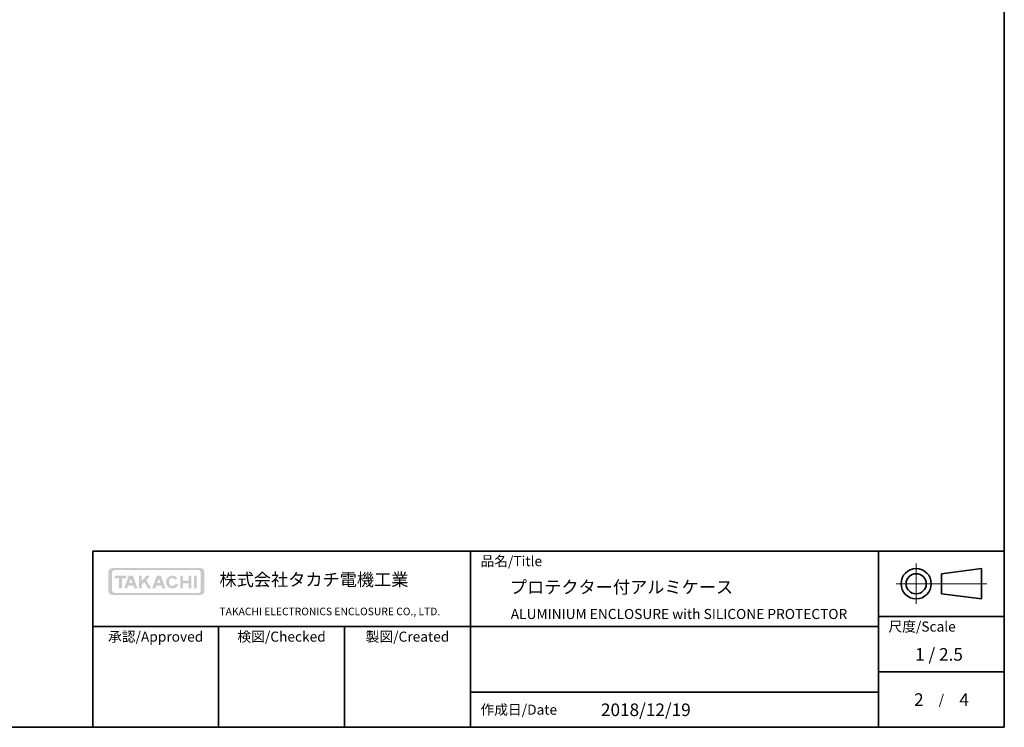
# Model space of a CAD drawing. Units: millimetres. Extents: x 29 to 3187, y 16 to 718.
# Drawn here: x 1310 to 1798, y 16 to 367 of the extents above; entities that cross this region are included whole.
import ezdxf
from ezdxf.enums import TextEntityAlignment as Align

# ---------------------------------------------------------------- set-up
doc = ezdxf.new("R2010")
doc.units = ezdxf.units.MM
doc.header["$LTSCALE"] = 2
for name, color, linetype, lineweight in [('Border (ISO)', 7, 'Continuous', 35), ('Hatch (ISO)', 1, 'Continuous', 18), ('Title (ISO)', 7, 'Continuous', 35)]:
    doc.layers.add(name, color=color, linetype=linetype, lineweight=lineweight)
doc.styles.add('Note Text (TK)', font='txt')
doc.styles.add('文字スタイル67', font='arial.ttf')

# ---------------------------------------------------------------- blocks, each defined once
blk = doc.blocks.new('図面枠 tk図枠')
at = {"layer": 'Border (ISO)'}
for p in [(405.4999999999999, 289), (14.50000000000001, 8.000000000000007)]:
    blk.add_line(p, (405.4999999999999, 8.000000000000007), dxfattribs=at)
blk = doc.blocks.new('表題欄 tk表題欄')
at = {"layer": 'Hatch (ISO)'}
h = blk.add_hatch(color=256, dxfattribs=at)
edge = h.paths.add_edge_path(flags=0)
edge.add_arc((95.57537688673352, 236.2990653650367), 0.5958259999999996, 269.9999999999897, 360)
edge.add_line((96.17120288673351, 236.2990653650368), (96.17120288673348, 239.7107813650365))
edge.add_arc((95.5753768867335, 239.7107813650366), 0.5958259999999996, 0, 90.0000000000068)
edge.add_line((95.57537688673342, 240.3066073650366), (79.13710888673356, 240.3066073650366))
edge.add_arc((79.13710888673353, 239.7107813650366), 0.5958259999999996, 89.99999999999744, 180)
edge.add_line((78.54128288673353, 239.7107813650365), (78.54128288673331, 236.2990653650368))
edge.add_arc((79.13710888673332, 236.2990653650365), 0.5958259999999996, 180, 270.0000000000231)
edge.add_line((79.13710888673356, 235.7032393650365), (95.57537688673342, 235.7032393650367))
edge = h.paths.add_edge_path()
edge.add_line((77.83935088673357, 239.9556413650366), (77.83935088673357, 236.0542053650368))
edge.add_arc((78.54128288673346, 236.0542053650367), 0.7019319999998935, 180, 270.0000000000087)
edge.add_line((78.54128288673357, 235.3522733650368), (96.17120288673352, 235.3522733650368))
edge.add_arc((96.17120288673351, 236.0542053650367), 0.7019319999998921, 270, 360)
edge.add_line((96.8731348867334, 236.0542053650368), (96.87313488673352, 239.9556413650366))
edge.add_arc((96.1712028867336, 239.9556413650367), 0.7019319999998921, 0, 90.00000000000873)
edge.add_line((96.17120288673348, 240.6575733650367), (78.54128288673357, 240.6575733650366))
edge.add_arc((78.54128288673357, 239.9556413650366), 0.7019319999999984, 90, 180)
for points in [[(79.07181288673355, 239.1476033650369), (79.07181288673355, 238.6578833650367), (79.92066088673353, 238.6578833650367), (79.92066088673353, 236.6581933650368), (80.50832488673353, 236.6581933650368), (80.50832488673353, 238.6578833650367), (81.35717288673355, 238.6578833650367), (81.35717288673355, 239.1476033650369)], [(85.68407849525303, 236.6581933650368), (84.9434673993943, 237.8918698287545), (84.41792288673358, 237.3246628822781), (84.41792288673358, 236.6581933650368), (83.89555488673355, 236.6581933650368), (83.89555488673355, 239.1476033650369), (84.41792288673358, 239.1476033650369), (84.41792288673358, 238.0993979968839), (85.38913556809511, 239.1476033650369), (86.10696490847272, 239.1476033650369), (85.31925422435492, 238.2974470774499), (86.30334488673353, 236.6581933650368)], [(92.09142939614459, 239.1476033650369), (92.09142939614459, 236.6581933650368), (92.60971639614465, 236.6581933650368), (92.60971639614465, 237.6580383650368), (93.76872039614462, 237.6580383650368), (93.76872039614462, 236.6581933650368), (94.28700739614459, 236.6581933650368), (94.28700739614459, 239.1476033650369), (93.76872039614462, 239.1476033650369), (93.76872039614462, 238.1477583650367), (92.60971639614465, 238.1477583650367), (92.60971639614465, 239.1476033650369)], [(94.84202339614467, 239.1476033650369), (94.84202339614467, 236.6581933650368), (95.36439139614473, 236.6581933650368), (95.36439139614473, 239.1476033650369)]]:
    blk.add_hatch(color=256, dxfattribs=at).paths.add_polyline_path(points)
h = blk.add_hatch(color=256, dxfattribs=at)
h.paths.add_polyline_path([(82.59020695886475, 237.7110913650368), (81.95242681460243, 237.7110913650368), (82.27131688673356, 238.5794973650367)], flags=0)
h.paths.add_polyline_path([(82.77903014574996, 237.1968853650368), (81.76360362771717, 237.1968853650368), (81.56578886050404, 236.6581933650368), (80.94907288673355, 236.6581933650368), (81.86321688673357, 239.1476033650369), (82.67941688673353, 239.1476033650369), (83.59356088673351, 236.6581933650368), (82.97684491296302, 236.6581933650368)])
h = blk.add_hatch(color=256, dxfattribs=at)
h.paths.add_polyline_path([(87.52707281460246, 237.7110913650368), (88.16485295886469, 237.7110913650368), (87.84596288673359, 238.5794973650367)], flags=0)
h.paths.add_polyline_path([(87.14043486050403, 236.6581933650368), (87.3382496277172, 237.1968853650368), (88.35367614574989, 237.1968853650368), (88.551490912963, 236.6581933650368), (89.16820688673343, 236.6581933650368), (88.25406288673352, 239.1476033650369), (87.43786288673356, 239.1476033650369), (86.52371888673358, 236.6581933650368)])
h = blk.add_hatch(color=256, dxfattribs=at)
edge = h.paths.add_edge_path()
edge.add_arc((90.52309888673334, 237.9028983650369), 1.273272000000011, 38.55054079078439, 336.5820184016556)
edge.add_line((91.69149139614446, 237.3968543650369), (91.17255542714857, 237.6216113977801))
edge.add_ellipse((90.52309888673352, 237.9028983650369), major_axis=(0, -0.7998759999999119), ratio=0.8673469387756529, start_angle=128.5505407907963, end_angle=426.582018401653, ccw=False)
edge.add_line((91.09381514418376, 238.3576891122095), (91.51887237036831, 238.6964075050431))
at = {"layer": 'Title (ISO)'}
for p, q in [((74.70882392282105, 244.052739026017), (255.7088239228211, 244.052739026017)), ((74.70882392282105, 209.052739026017), (74.70882392282105, 244.052739026017)), ((149.7088239228211, 244.052739026017), (149.7088239228211, 209.052739026017)), ((230.7088239228211, 244.052739026017), (230.7088239228211, 209.052739026017)), ((255.7088239228211, 244.052739026017), (255.7088239228211, 209.052739026017)), ((243.2088239228211, 239.552739026017), (251.2088239228211, 240.5527390260171)), ((251.2088239228211, 234.552739026017), (251.2088239228211, 240.5527390260171)), ((243.2088239228211, 239.552739026017), (243.2088239228211, 235.552739026017)), ((243.2088239228211, 235.552739026017), (251.2088239228211, 234.552739026017)), ((230.7088239228211, 231.052739026017), (255.7088239228211, 231.052739026017)), ((74.70882392282105, 229.052739026017), (230.7088239228211, 229.052739026017)), ((99.70882392282108, 229.052739026017), (99.70882392282108, 209.052739026017)), ((124.708823922821, 229.052739026017), (124.708823922821, 209.052739026017)), ((230.7088239228211, 220.052739026017), (255.7088239228211, 220.052739026017)), ((149.7088239228211, 216.052739026017), (230.7088239228211, 216.052739026017)), ((255.7088239228211, 209.052739026017), (74.70882392282105, 209.052739026017))]:
    blk.add_line(p, q, dxfattribs=at)
at = {"layer": 'Title (ISO)', "color": 4, "linetype": 'Continuous', "lineweight": 18}
for p, q in [((238.2088239228211, 241.552739026017), (238.2088239228211, 233.552739026017)), ((252.2088239228211, 237.552739026017), (234.2088239228211, 237.552739026017))]:
    blk.add_line(p, q, dxfattribs=at)
at = {"layer": 'Title (ISO)'}
for radius in [3, 2]:
    blk.add_circle((238.2088239228211, 237.552739026017), radius, dxfattribs=at)
at = {"layer": 'Title (ISO)', "color": 1, "char_height": 2.000000029802322, "line_spacing_factor": 1.5, "style": 'Note Text (TK)'}
for s, insert, attachment_point in [('\\fＭＳ Ｐゴシック|b0|i0;\\H2.0000;品名/Title', (151.708823922821, 242.052739026017), 4), ('\\fＭＳ Ｐゴシック|b0|i0;\\H2.0000;尺度/Scale', (232.7088239228211, 229.052739026017), 4), ('\\fＭＳ Ｐゴシック|b0|i0;\\H2.0000;承認/Approved', (87.20882392282108, 227.052739026017), 5), ('\\fＭＳ Ｐゴシック|b0|i0;\\H2.0000;検図/Checked', (112.208823922821, 227.052739026017), 5), ('\\fＭＳ Ｐゴシック|b0|i0;\\H2.0000;製図/Created', (137.2088239228211, 227.052739026017), 5), ('\\fＭＳ Ｐゴシック|b0|i0;\\H2.0000;作成日/Date', (151.708823922821, 212.552739026017), 4)]:
    blk.add_mtext(s, dxfattribs=dict(at, insert=insert, attachment_point=attachment_point))
at = {"layer": 'Title (ISO)', "color": 7, "line_spacing_factor": 1.5, "style": 'Note Text (TK)'}
for s, insert, char_height, attachment_point in [('株式会社タカチ電機工業', (99.87313488673345, 238.052739026017), 2.5, 4), ('\\fArial|b0|i0;\\H1.4986;TAKACHI ELECTRONICS ENCLOSURE CO., LTD.', (99.87313488673342, 232.052739026017), 1.49859994649887, 4), ('\\fＭＳ Ｐゴシック|b0|i0;\\H2.0000;/', (243.2088239228211, 214.552739026017), 2.000000029802322, 5)]:
    blk.add_mtext(s, dxfattribs=dict(at, insert=insert, char_height=char_height, attachment_point=attachment_point))
at = {"layer": 'Title (ISO)', "color": 7}
for tag, p, height, style in [('<品名>_001', (157.524164831912, 235.6393867532898), 2.5, 'Note Text (TK)'), ('<Title>_001', (157.7088239228211, 230.5520568828656), 2.000000029802322, '文字スタイル67'), ('<ページ_No.>_001', (237.9488807410029, 213.302739026017), 2.5, 'Note Text (TK)'), ('<総ページ数>_001', (246.7926307410029, 213.302739026017), 2.5, 'Note Text (TK)'), ('作成日_001', (175.6250171046392, 211.2814322078352), 2.5, 'Note Text (TK)')]:
    blk.add_attdef(tag, p, '', height=height, dxfattribs=dict(at, style=style))
at = {"layer": 'Title (ISO)', "color": 7, "style": 'Note Text (TK)'}
blk.add_attdef('<尺度>', text='', height=2.5, dxfattribs=at).set_placement((243.2088239228211, 223.5527390260171), align=Align.MIDDLE_CENTER)

msp = doc.modelspace()

# ---------------------------------------------------------------- block references
at = {"xscale": 2.5, "yscale": 2.5, "zscale": 2.5}
msp.add_blockref('図面枠 tk図枠', (784.75, -4.000000000000017), dxfattribs=at)
ref = msp.add_blockref('表題欄 tk表題欄', (1159.227940192947, -506.6318475650425), dxfattribs=dict(xscale=2.5, yscale=2.5, zscale=2.5))
ref.add_attrib('<品名>_001', 'プロテクター付アルミケース', (1553.038352272727, 82.46661931818184), dxfattribs={"layer": 'Title (ISO)', "color": 7, "height": 6.25, "style": 'Note Text (TK)'})
ref.add_attrib('<尺度>_001', '1 / 2.5', (1754.217329545454, 49.07173295454552), dxfattribs={"layer": 'Title (ISO)', "color": 7, "height": 6.25, "style": 'Note Text (TK)'})
ref.add_attrib('作成日_001', '2018/12/19', (1598.290482954545, 21.57173295454549), dxfattribs={"layer": 'Title (ISO)', "color": 7, "height": 6.25, "style": 'Note Text (TK)'})
ref.add_attrib('<Title>_001', 'ALUMINIUM ENCLOSURE with SILICONE PROTECTOR', (1553.5, 69.74829464212142), dxfattribs={"layer": 'Title (ISO)', "color": 7, "height": 5.000000074505805, "style": '文字スタイル67'})
ref.add_attrib('<ページ_No.>_001', '2', (1753.727272727273, 26.62500000000001), dxfattribs={"layer": 'Title (ISO)', "color": 7, "height": 6.25, "style": 'Note Text (TK)'})
ref.add_attrib('<総ページ数>_001', '4', (1776.209517045455, 26.62500000000001), dxfattribs={"layer": 'Title (ISO)', "color": 7, "height": 6.25, "style": 'Note Text (TK)'})

doc.saveas('drawing.dxf')
